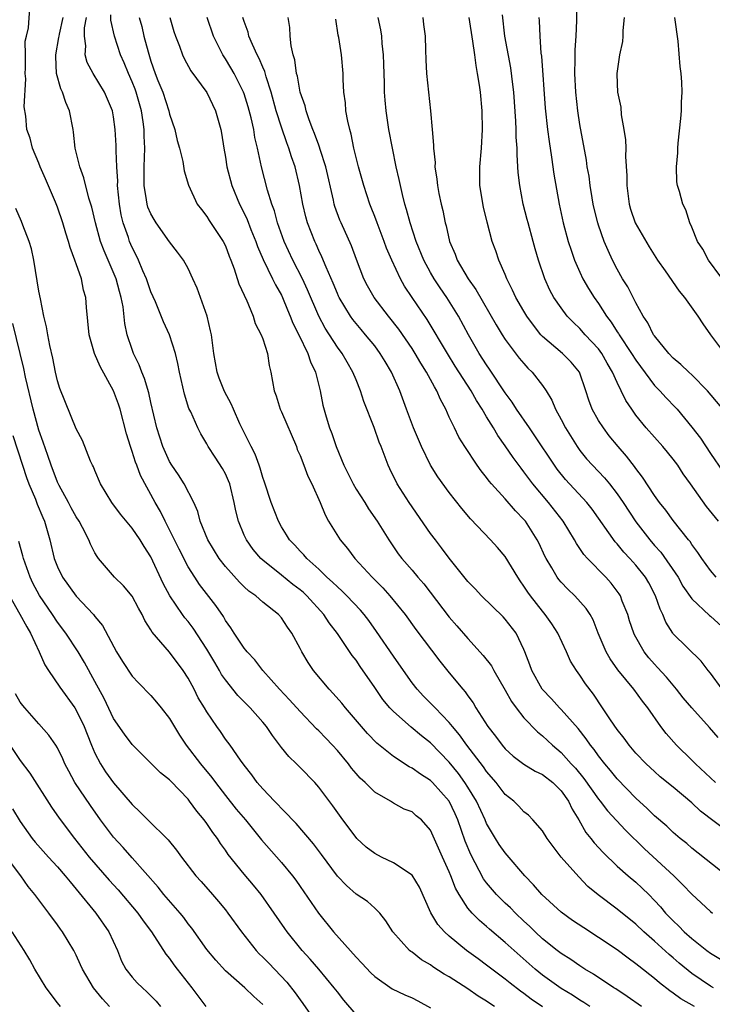
# Model space of a CAD drawing. Units: inches. Extents: x 2547000 to 2550000, y 1551000 to 1554000.
# Drawn here: x 2547225 to 2547299, y 1552651 to 1552757 of the extents above; entities that cross this region are included whole.
import ezdxf

# ---------------------------------------------------------------- set-up
doc = ezdxf.new("R2010")
doc.units = ezdxf.units.IN
doc.header["$MEASUREMENT"] = 0
doc.layers.add('LD25471551_2ft', color=33, linetype='Continuous')

msp = doc.modelspace()

# ---------------------------------------------------------------- linework, layer by layer
at = {"layer": 'LD25471551_2ft'}
for points, elevation in [([(2547301, 1552714.22), (2547298.69, 1552717), (2547297, 1552718.71), (2547296.67, 1552719), (2547295.82, 1552719.82), (2547295, 1552720.5), (2547294.52, 1552721), (2547293, 1552722.86), (2547292.9, 1552723), (2547292.27, 1552724.27), (2547291.78, 1552725), (2547291, 1552726.41), (2547290.13, 1552728.13), (2547289.58, 1552729), (2547289, 1552730.03), (2547288.5, 1552731), (2547288.02, 1552732.02), (2547287.62, 1552733), (2547287, 1552734.75), (2547286.92, 1552735), (2547286.54, 1552736.54), (2547286.44, 1552737), (2547286.32, 1552737.68), (2547286.11, 1552739), (2547285.98, 1552739.98), (2547285.79, 1552741), (2547285.7, 1552741.7), (2547285, 1552745.52), (2547284.79, 1552747), (2547284.57, 1552749), (2547284.45, 1552751), (2547284.49, 1552752.49), (2547284.48, 1552753.52), (2547284.61, 1552755), (2547284.68, 1552756.68), (2547284.68, 1552759)], 7716), ([(2547286.05, 1552651), (2547285.43, 1552651.43), (2547285, 1552651.67), (2547284.2, 1552652.2), (2547283, 1552652.92), (2547281, 1552654.36), (2547280.2, 1552655), (2547279.56, 1552655.56), (2547277.94, 1552657), (2547277, 1552657.87), (2547275.3, 1552659.3), (2547275, 1552659.57), (2547274.22, 1552660.22), (2547273.44, 1552661), (2547273, 1552661.53), (2547272.04, 1552663), (2547271.66, 1552663.66), (2547271.17, 1552665), (2547271, 1552665.42), (2547270.27, 1552667), (2547269, 1552669.9), (2547268.02, 1552671), (2547267.44, 1552671.44), (2547267, 1552671.85), (2547266.16, 1552672.16), (2547265, 1552672.79), (2547264.69, 1552673), (2547263, 1552673.96), (2547261.97, 1552675), (2547261.46, 1552675.46), (2547261, 1552675.98), (2547260.53, 1552676.53), (2547260.19, 1552677), (2547259, 1552678.42), (2547258.47, 1552679), (2547257.75, 1552679.75), (2547257, 1552680.53), (2547256.75, 1552680.75), (2547255, 1552682.61), (2547253.88, 1552683.88), (2547252.8, 1552685), (2547251.02, 1552687), (2547250.15, 1552688.15), (2547249.34, 1552689), (2547249.2, 1552689.2), (2547249, 1552689.41), (2547247.93, 1552691), (2547247.57, 1552691.57), (2547247, 1552692.38), (2547246.78, 1552692.78), (2547245.98, 1552693.98), (2547244.23, 1552696.23), (2547243.72, 1552697), (2547243, 1552698.12), (2547242.02, 1552700.02), (2547241, 1552702.1), (2547240.53, 1552703), (2547240.05, 1552704.05), (2547239.48, 1552705), (2547237.9, 1552707.9), (2547237.5, 1552709), (2547237.35, 1552709.35), (2547237, 1552710.49), (2547236.82, 1552711), (2547236.38, 1552712.38), (2547235.71, 1552715), (2547235.54, 1552715.54), (2547235.01, 1552717), (2547233.58, 1552719.58), (2547232.95, 1552721), (2547232.37, 1552723), (2547232.1, 1552725.9), (2547232.03, 1552727), (2547231.79, 1552727.79), (2547231.55, 1552729), (2547231, 1552730.6), (2547230.89, 1552730.89), (2547230.86, 1552731), (2547230.34, 1552732.34), (2547230.18, 1552733), (2547229.88, 1552733.88), (2547229.58, 1552735), (2547229, 1552736.67), (2547228.78, 1552737.22), (2547227.7, 1552739.7), (2547227.14, 1552741), (2547227, 1552741.4), (2547226.32, 1552743), (2547226.06, 1552744.06), (2547225.72, 1552745), (2547225.59, 1552746.41), (2547225.43, 1552747.43), (2547225.58, 1552750.42), (2547225.53, 1552751), (2547225.55, 1552751.55), (2547225.55, 1552753), (2547225.53, 1552754.47), (2547225.66, 1552755), (2547225.9, 1552755.9), (2547226.01, 1552757.99)], 7746), ([(2547299.33, 1552653), (2547299, 1552653.18), (2547297, 1552654.54), (2547295.64, 1552655.64), (2547295, 1552656.2), (2547294.56, 1552656.56), (2547293, 1552657.99), (2547291.85, 1552659), (2547291, 1552659.81), (2547289, 1552661.43), (2547286.95, 1552662.95), (2547285.86, 1552663.86), (2547284.88, 1552664.88), (2547283.01, 1552667.01), (2547282.13, 1552668.13), (2547281.49, 1552669), (2547281, 1552669.81), (2547279.95, 1552671), (2547279.49, 1552671.49), (2547279, 1552671.86), (2547278.47, 1552672.47), (2547277.9, 1552673), (2547277, 1552673.71), (2547276.03, 1552675), (2547275, 1552676.18), (2547274.67, 1552676.67), (2547272.88, 1552679), (2547272.1, 1552680.1), (2547271.34, 1552681), (2547271, 1552681.44), (2547269.47, 1552683), (2547269.25, 1552683.25), (2547268.25, 1552684.25), (2547267.55, 1552685), (2547267, 1552685.7), (2547266.08, 1552687), (2547265, 1552688.54), (2547263.2, 1552691.2), (2547262.36, 1552692.36), (2547261.87, 1552693), (2547261.47, 1552693.47), (2547260.01, 1552695), (2547259.51, 1552695.51), (2547259, 1552695.96), (2547258.49, 1552696.49), (2547257.88, 1552697), (2547257, 1552697.86), (2547255.72, 1552699), (2547255.39, 1552699.39), (2547255, 1552699.79), (2547254.43, 1552700.43), (2547253.87, 1552701), (2547253.55, 1552701.55), (2547253, 1552702.4), (2547252.67, 1552703), (2547251.9, 1552705), (2547251.18, 1552707.18), (2547251, 1552707.69), (2547250.71, 1552708.71), (2547250.6, 1552709), (2547250.19, 1552710.19), (2547249.76, 1552711), (2547249.52, 1552711.52), (2547249, 1552712.51), (2547248.55, 1552713.45), (2547247.85, 1552715), (2547247.6, 1552715.6), (2547246.9, 1552716.9), (2547246.34, 1552718.34), (2547246.11, 1552719), (2547245.74, 1552721), (2547245.49, 1552723), (2547245.41, 1552723.41), (2547245.04, 1552725), (2547243.97, 1552727.97), (2547243.51, 1552729), (2547243, 1552730.08), (2547242.51, 1552731), (2547241.86, 1552731.86), (2547241, 1552732.96), (2547239.56, 1552735), (2547239.34, 1552735.34), (2547239, 1552735.94), (2547238.68, 1552736.68), (2547238.59, 1552737), (2547238.54, 1552737.46), (2547238.27, 1552739), (2547238.27, 1552741), (2547238.34, 1552743), (2547238.29, 1552744.29), (2547238.28, 1552745), (2547238.17, 1552745.83), (2547237.99, 1552747), (2547237.42, 1552749), (2547237.31, 1552749.31), (2547237, 1552750.1), (2547236.59, 1552751), (2547236.13, 1552752.13), (2547235.76, 1552753), (2547235.12, 1552755), (2547234.71, 1552756.71), (2547234.71, 1552757.29)], 7740), ([(2547299.85, 1552703), (2547298.58, 1552704.58), (2547296.86, 1552707), (2547296.09, 1552708.09), (2547295.49, 1552709), (2547295, 1552709.67), (2547294.41, 1552710.41), (2547293.9, 1552711), (2547292.12, 1552713), (2547291, 1552714.38), (2547290.56, 1552715), (2547289.93, 1552715.93), (2547289.43, 1552717), (2547289, 1552717.86), (2547288.51, 1552719), (2547287.94, 1552719.94), (2547287.35, 1552721), (2547287, 1552721.47), (2547285.57, 1552723), (2547285, 1552723.65), (2547284.3, 1552724.31), (2547283.64, 1552725), (2547283, 1552725.87), (2547282.22, 1552727), (2547281.79, 1552727.79), (2547281.23, 1552729), (2547280.56, 1552731), (2547280.2, 1552732.2), (2547280, 1552733), (2547279.45, 1552735), (2547279.36, 1552735.36), (2547278.93, 1552737), (2547278.55, 1552739), (2547278.39, 1552740.39), (2547278.26, 1552742.26), (2547278.27, 1552743), (2547278.17, 1552744.17), (2547278.17, 1552745), (2547278.13, 1552745.87), (2547277.9, 1552749), (2547277.82, 1552749.82), (2547277.59, 1552751.59), (2547276.96, 1552755), (2547276.72, 1552757.28)], 7720), ([(2547291.59, 1552651), (2547290.08, 1552652.07), (2547288.87, 1552652.87), (2547288.65, 1552653), (2547286.47, 1552654.47), (2547285.54, 1552655), (2547285, 1552655.34), (2547284.03, 1552656.03), (2547283, 1552656.66), (2547282.56, 1552657), (2547281, 1552658.24), (2547280.19, 1552659), (2547279.6, 1552659.6), (2547279, 1552660.14), (2547278.1, 1552661), (2547277.56, 1552661.56), (2547277, 1552662.08), (2547276.07, 1552663), (2547275, 1552664.26), (2547274.68, 1552664.68), (2547273.29, 1552667.29), (2547272.71, 1552668.71), (2547271.91, 1552671), (2547271.63, 1552671.63), (2547270.98, 1552673), (2547269.21, 1552675), (2547269, 1552675.21), (2547267.9, 1552675.9), (2547267, 1552676.55), (2547266.69, 1552676.69), (2547265, 1552677.79), (2547263.22, 1552679.22), (2547262.24, 1552680.24), (2547259.88, 1552683), (2547259.49, 1552683.49), (2547258.55, 1552684.55), (2547258.13, 1552685), (2547256.43, 1552687), (2547255.86, 1552687.86), (2547255.18, 1552689), (2547255, 1552689.37), (2547254.13, 1552691), (2547253.65, 1552691.65), (2547253, 1552692.64), (2547252.68, 1552693), (2547251, 1552694.32), (2547250.27, 1552695), (2547249.51, 1552695.51), (2547249, 1552695.98), (2547248.49, 1552696.49), (2547247, 1552698.16), (2547246.34, 1552699), (2547245.1, 1552701), (2547244.3, 1552703), (2547244.04, 1552704.04), (2547243.62, 1552705), (2547242.59, 1552707), (2547241.97, 1552707.97), (2547241.25, 1552709), (2547241, 1552709.42), (2547240.27, 1552711), (2547239.64, 1552713), (2547239, 1552715.74), (2547238.78, 1552716.78), (2547238.32, 1552718.32), (2547238.02, 1552719), (2547237.76, 1552719.76), (2547237.15, 1552721), (2547237, 1552721.42), (2547236.47, 1552723), (2547236.21, 1552724.21), (2547236.02, 1552725.98), (2547235.83, 1552727), (2547235.64, 1552727.64), (2547235.29, 1552729), (2547233.98, 1552731.98), (2547233.61, 1552733), (2547233.05, 1552735), (2547232.68, 1552736.68), (2547232.36, 1552737.64), (2547231.83, 1552739.83), (2547231.37, 1552741), (2547230.88, 1552743), (2547230.7, 1552744.7), (2547230.66, 1552745), (2547230.29, 1552747), (2547229.89, 1552747.89), (2547229.53, 1552749), (2547229.35, 1552749.35), (2547228.9, 1552751), (2547228.8, 1552752.8), (2547228.81, 1552753), (2547229.15, 1552754.85), (2547229.16, 1552755), (2547229.2, 1552755.2), (2547229.61, 1552757)], 7744), ([(2547297.3, 1552651), (2547295.83, 1552651.83), (2547295, 1552652.44), (2547294.66, 1552652.66), (2547293.52, 1552653.52), (2547293, 1552653.99), (2547291.31, 1552655.31), (2547291, 1552655.57), (2547290.16, 1552656.16), (2547289, 1552657.05), (2547287, 1552658.4), (2547285.41, 1552659.41), (2547284.22, 1552660.22), (2547283, 1552661.09), (2547280.91, 1552663), (2547280.04, 1552664.04), (2547279.11, 1552665), (2547277.22, 1552667.22), (2547277, 1552667.46), (2547276.36, 1552668.36), (2547275.96, 1552669), (2547275, 1552670.59), (2547274.83, 1552671), (2547273.9, 1552673), (2547273, 1552674.49), (2547272.68, 1552675), (2547271.98, 1552675.98), (2547271, 1552677.19), (2547269, 1552679.24), (2547268.01, 1552680.01), (2547266.92, 1552680.92), (2547265, 1552682.61), (2547264.63, 1552683), (2547263.89, 1552683.89), (2547263, 1552685.19), (2547261.43, 1552687.43), (2547261, 1552688.1), (2547260.6, 1552688.6), (2547259.03, 1552690.97), (2547258.12, 1552692.12), (2547257.56, 1552693), (2547255.73, 1552695), (2547255.36, 1552695.36), (2547255, 1552695.65), (2547254.23, 1552696.23), (2547253, 1552697.24), (2547251, 1552698.82), (2547250.8, 1552699), (2547249.97, 1552699.97), (2547249.24, 1552701), (2547249, 1552701.53), (2547248.39, 1552703), (2547248.11, 1552704.11), (2547247.94, 1552705), (2547247.46, 1552707), (2547247.33, 1552707.33), (2547247, 1552708.07), (2547246.67, 1552708.67), (2547245.88, 1552709.88), (2547245.16, 1552711), (2547245, 1552711.31), (2547244.36, 1552712.36), (2547244.03, 1552713), (2547243.28, 1552714.72), (2547243.09, 1552715.09), (2547242.61, 1552716.61), (2547242.06, 1552719), (2547241.91, 1552719.91), (2547241.63, 1552721), (2547241, 1552723), (2547240.37, 1552724.37), (2547239.49, 1552726.51), (2547239, 1552727.61), (2547238.54, 1552729), (2547238.14, 1552729.86), (2547237.67, 1552731), (2547237.45, 1552731.45), (2547237, 1552732.33), (2547236.71, 1552733), (2547236.59, 1552733.41), (2547236.04, 1552735), (2547235.83, 1552735.83), (2547235.63, 1552737), (2547235.44, 1552739), (2547235.45, 1552739.45), (2547235.35, 1552741), (2547235.28, 1552742.72), (2547235.28, 1552743.28), (2547235.19, 1552745), (2547235, 1552746.34), (2547234.88, 1552747), (2547234.02, 1552749), (2547232.8, 1552751), (2547232.19, 1552752.19), (2547231.96, 1552753), (2547232.04, 1552753.96), (2547231.89, 1552755), (2547231.89, 1552755.89), (2547232.09, 1552757)], 7742), ([(2547237.74, 1552757), (2547238.02, 1552756.02), (2547238.25, 1552755), (2547238.7, 1552753.3), (2547239, 1552752.33), (2547239.47, 1552751), (2547239.76, 1552750.24), (2547240.27, 1552749), (2547240.92, 1552747), (2547241, 1552746.64), (2547241.58, 1552745), (2547241.83, 1552743.83), (2547242.09, 1552743), (2547242.44, 1552741.56), (2547242.57, 1552740.57), (2547243.04, 1552739.04), (2547243.98, 1552737), (2547244.42, 1552736.42), (2547245, 1552735.68), (2547245.25, 1552735.25), (2547246.76, 1552733), (2547247, 1552732.52), (2547247.41, 1552731.41), (2547247.59, 1552731), (2547247.95, 1552730.05), (2547248.44, 1552728.44), (2547249, 1552727.24), (2547249.07, 1552727.07), (2547249.21, 1552726.79), (2547249.96, 1552725), (2547250.2, 1552724.21), (2547250.84, 1552723), (2547251, 1552722.54), (2547251.49, 1552721), (2547251.68, 1552719.68), (2547251.86, 1552719), (2547252.21, 1552717), (2547252.43, 1552716.43), (2547252.87, 1552715), (2547253, 1552714.73), (2547254.6, 1552711), (2547254.7, 1552710.7), (2547255, 1552710.05), (2547255.41, 1552709), (2547255.84, 1552707.84), (2547256.27, 1552707), (2547257.15, 1552705), (2547257.68, 1552703.68), (2547258.06, 1552703), (2547259.31, 1552701), (2547260.07, 1552700.07), (2547260.88, 1552699), (2547262.72, 1552697), (2547263.86, 1552695.86), (2547264.64, 1552695), (2547266.27, 1552693), (2547267.41, 1552691.41), (2547270, 1552688), (2547271, 1552686.75), (2547272.44, 1552685), (2547272.71, 1552684.71), (2547273, 1552684.28), (2547273.54, 1552683.54), (2547273.85, 1552683), (2547275.13, 1552681), (2547275.96, 1552679.96), (2547276.67, 1552679), (2547277, 1552678.61), (2547277.84, 1552677.84), (2547278.98, 1552676.98), (2547280.22, 1552676.22), (2547281, 1552675.86), (2547282.09, 1552675), (2547283, 1552674.12), (2547283.79, 1552673), (2547284.16, 1552672.16), (2547284.87, 1552671), (2547285.63, 1552669.63), (2547286.16, 1552669), (2547286.52, 1552668.52), (2547287.49, 1552667.49), (2547289, 1552666.04), (2547290.17, 1552665), (2547291, 1552664.31), (2547291.68, 1552663.68), (2547292.38, 1552663), (2547293, 1552662.37), (2547293.66, 1552661.66), (2547294.19, 1552661), (2547295, 1552660.17), (2547295.6, 1552659.6), (2547296.19, 1552659), (2547297, 1552658.29), (2547298.61, 1552657), (2547299, 1552656.71), (2547300.07, 1552656.07)], 7738), ([(2547241.05, 1552757), (2547241.48, 1552755.48), (2547241.64, 1552755), (2547242.07, 1552753.93), (2547242.4, 1552753), (2547242.59, 1552752.59), (2547243.3, 1552751.29), (2547245, 1552748.95), (2547245.93, 1552747), (2547246.5, 1552745), (2547246.59, 1552744.59), (2547246.83, 1552743), (2547247, 1552742.03), (2547247.16, 1552741), (2547247.69, 1552739), (2547248.51, 1552737), (2547249, 1552736.03), (2547249.33, 1552735.33), (2547249.73, 1552734.27), (2547250.24, 1552733), (2547250.44, 1552732.44), (2547251.05, 1552731.05), (2547252.06, 1552729), (2547252.35, 1552728.35), (2547253, 1552727.22), (2547253.1, 1552727), (2547253.65, 1552725.65), (2547253.95, 1552725), (2547254.24, 1552724.24), (2547254.87, 1552723), (2547255.83, 1552721), (2547256.1, 1552720.1), (2547256.64, 1552719), (2547257.14, 1552717), (2547257.45, 1552715.45), (2547257.8, 1552714.2), (2547258.17, 1552713), (2547258.41, 1552712.41), (2547258.87, 1552711), (2547259.7, 1552709), (2547260.69, 1552707), (2547261, 1552706.46), (2547261.93, 1552705), (2547262.33, 1552704.33), (2547263.26, 1552703), (2547264.51, 1552701), (2547265.52, 1552699.52), (2547265.92, 1552699), (2547267, 1552697.76), (2547267.64, 1552697), (2547268.28, 1552696.28), (2547271, 1552692.73), (2547271.81, 1552691.81), (2547273, 1552690.42), (2547274.63, 1552688.63), (2547275.51, 1552687.51), (2547275.77, 1552687), (2547277, 1552684.9), (2547277.67, 1552683.67), (2547278.16, 1552683), (2547279, 1552681.92), (2547280.44, 1552680.44), (2547281, 1552680), (2547282.06, 1552679), (2547283, 1552678.23), (2547284.08, 1552677), (2547284.53, 1552676.53), (2547285.42, 1552675.42), (2547287, 1552673.2), (2547287.16, 1552673), (2547287.95, 1552671.95), (2547289.88, 1552669.88), (2547291.91, 1552667.91), (2547295.08, 1552665), (2547296.05, 1552664.05), (2547297, 1552663.03), (2547299, 1552661.16), (2547299.2, 1552661)], 7736), ([(2547300.76, 1552665), (2547297, 1552667.96), (2547296.45, 1552668.45), (2547295.74, 1552669), (2547295, 1552669.63), (2547294.31, 1552670.31), (2547293, 1552671.44), (2547292.22, 1552672.22), (2547291, 1552673.31), (2547289, 1552675.41), (2547288.29, 1552676.29), (2547287.68, 1552677), (2547287, 1552677.87), (2547286.53, 1552678.53), (2547286.15, 1552679), (2547285.69, 1552679.69), (2547284.8, 1552680.8), (2547283, 1552682.84), (2547282.83, 1552683), (2547281.96, 1552683.96), (2547280.95, 1552685), (2547279.84, 1552687), (2547279.63, 1552687.63), (2547279.11, 1552689), (2547279, 1552689.27), (2547278.16, 1552691), (2547277, 1552692.5), (2547276.76, 1552692.76), (2547274.45, 1552695), (2547273.76, 1552695.76), (2547273, 1552696.56), (2547271, 1552699.06), (2547270.17, 1552700.17), (2547269.51, 1552701), (2547269, 1552701.69), (2547266.69, 1552705), (2547265.41, 1552707), (2547264.63, 1552708.63), (2547264.45, 1552709), (2547264.13, 1552709.87), (2547263.7, 1552711), (2547263.48, 1552711.48), (2547262.95, 1552713.05), (2547261.85, 1552715.85), (2547261.49, 1552717), (2547261, 1552718.17), (2547260.67, 1552719), (2547260.05, 1552720.05), (2547259.51, 1552721), (2547259, 1552721.67), (2547257.7, 1552723.7), (2547257, 1552725), (2547255.8, 1552727.8), (2547255.25, 1552729), (2547254.24, 1552731), (2547253.31, 1552733), (2547252.59, 1552735), (2547252.26, 1552736.26), (2547251.98, 1552737), (2547251.5, 1552738.5), (2547250.85, 1552741), (2547250.44, 1552743), (2547250.15, 1552744.15), (2547250.03, 1552745), (2547249.75, 1552746.25), (2547249.43, 1552747.43), (2547249, 1552748.8), (2547248.93, 1552749), (2547247.92, 1552751), (2547247.59, 1552751.59), (2547247, 1552752.57), (2547246.72, 1552753), (2547245.72, 1552755), (2547245.03, 1552757)], 7734), ([(2547301, 1552669.6), (2547297.94, 1552671.94), (2547297, 1552672.82), (2547295, 1552674.5), (2547293.62, 1552675.62), (2547293, 1552676.17), (2547292.11, 1552677), (2547291, 1552678.15), (2547290.27, 1552679), (2547289.74, 1552679.74), (2547289, 1552680.68), (2547288.29, 1552681.71), (2547287.44, 1552683), (2547286.46, 1552684.46), (2547285.59, 1552685.59), (2547285, 1552686.5), (2547284.64, 1552687), (2547284.01, 1552688.01), (2547283.58, 1552689), (2547282.64, 1552691), (2547282, 1552692), (2547281.29, 1552693), (2547281, 1552693.35), (2547279.7, 1552695), (2547279.41, 1552695.41), (2547279, 1552696.06), (2547278.6, 1552696.6), (2547278.33, 1552697), (2547277, 1552699.22), (2547276.18, 1552700.18), (2547275.43, 1552701), (2547273.27, 1552703.27), (2547272.36, 1552704.36), (2547271, 1552706.09), (2547269.77, 1552707.77), (2547269, 1552709.03), (2547268.03, 1552711), (2547267.16, 1552713), (2547266.41, 1552715), (2547265.7, 1552717), (2547264.8, 1552719), (2547264.11, 1552720.11), (2547263.59, 1552721), (2547263, 1552721.8), (2547262.03, 1552723), (2547261.55, 1552723.55), (2547261, 1552724.19), (2547260.64, 1552724.64), (2547260.39, 1552725), (2547259.19, 1552727), (2547259.13, 1552727.13), (2547259, 1552727.4), (2547258.54, 1552728.54), (2547257.78, 1552730.22), (2547257.34, 1552731.34), (2547257, 1552732.03), (2547256.71, 1552732.71), (2547256.57, 1552733), (2547255.81, 1552735), (2547255.63, 1552735.63), (2547255.29, 1552737), (2547254.94, 1552739), (2547254.47, 1552741), (2547254.08, 1552742.08), (2547253.81, 1552743), (2547253.58, 1552743.58), (2547253, 1552745.25), (2547252.45, 1552747), (2547251.9, 1552749), (2547251.36, 1552750.64), (2547251.22, 1552751.22), (2547251, 1552751.69), (2547250.63, 1552752.62), (2547250.41, 1552753), (2547249.89, 1552754.11), (2547249.52, 1552755), (2547249.42, 1552755.42), (2547249, 1552756.57), (2547248.86, 1552757)], 7732), ([(2547299.53, 1552675), (2547297.39, 1552677), (2547297, 1552677.41), (2547295.36, 1552679), (2547294.26, 1552680.26), (2547293.68, 1552681), (2547292.29, 1552683), (2547291.72, 1552683.72), (2547290.77, 1552685), (2547289.07, 1552687.07), (2547288.24, 1552688.24), (2547287.8, 1552689), (2547286.96, 1552691), (2547286.42, 1552692.42), (2547286.1, 1552693), (2547285.67, 1552693.67), (2547284.47, 1552695), (2547283.71, 1552695.71), (2547283, 1552696.46), (2547282.76, 1552696.76), (2547282.58, 1552697), (2547281.99, 1552698.01), (2547281.39, 1552699), (2547281.25, 1552699.25), (2547280.62, 1552700.62), (2547280.43, 1552701), (2547279.16, 1552703), (2547279, 1552703.2), (2547278.11, 1552704.11), (2547277, 1552705.4), (2547275.54, 1552707), (2547275.29, 1552707.29), (2547275, 1552707.69), (2547274.41, 1552708.41), (2547273.98, 1552709), (2547272.66, 1552711), (2547272.02, 1552712.02), (2547271.54, 1552713), (2547271, 1552714.16), (2547270.63, 1552715), (2547270.04, 1552716.04), (2547269.66, 1552717), (2547269.4, 1552717.4), (2547268.55, 1552719), (2547267.94, 1552719.94), (2547267.33, 1552721), (2547267, 1552721.51), (2547265.6, 1552723.6), (2547264.47, 1552725), (2547262.93, 1552727), (2547262.23, 1552728.23), (2547261.84, 1552729), (2547261.05, 1552731.05), (2547260.51, 1552732.52), (2547259.39, 1552735), (2547259.27, 1552735.27), (2547258.73, 1552736.73), (2547258.65, 1552737), (2547258.57, 1552737.43), (2547257.76, 1552741), (2547257.16, 1552742.84), (2547257.09, 1552743.09), (2547257, 1552743.3), (2547256.55, 1552744.55), (2547256.36, 1552745), (2547255.96, 1552746.04), (2547255.64, 1552747), (2547255.53, 1552747.53), (2547255.02, 1552749), (2547254.71, 1552750.71), (2547254.63, 1552751), (2547254.44, 1552752.45), (2547254.27, 1552753), (2547254.05, 1552753.95), (2547253.95, 1552755), (2547253.91, 1552755.91), (2547253.73, 1552757)], 7730), ([(2547299.81, 1552679.81), (2547298.89, 1552680.89), (2547297, 1552683), (2547296.09, 1552684.09), (2547295.36, 1552685), (2547294.28, 1552686.28), (2547293.33, 1552687.33), (2547293, 1552687.67), (2547292.38, 1552688.38), (2547291.89, 1552689), (2547290.84, 1552690.84), (2547290.77, 1552691), (2547290.33, 1552692.33), (2547290.13, 1552693), (2547289.55, 1552694.45), (2547289.35, 1552695), (2547289.22, 1552695.22), (2547288.36, 1552696.36), (2547287.77, 1552697), (2547285.82, 1552699), (2547285.43, 1552699.43), (2547285, 1552700.09), (2547284.62, 1552700.62), (2547284.42, 1552701), (2547283.21, 1552703), (2547281.63, 1552705), (2547279.95, 1552707), (2547279, 1552708.3), (2547278.69, 1552708.69), (2547277.84, 1552709.84), (2547277, 1552711.1), (2547276.2, 1552712.2), (2547275.73, 1552713), (2547275, 1552714.18), (2547274.51, 1552715), (2547273.93, 1552715.93), (2547273.34, 1552717), (2547271.64, 1552719.64), (2547270.79, 1552721), (2547268.64, 1552724.64), (2547267, 1552727), (2547266.2, 1552728.2), (2547265.75, 1552729), (2547264.84, 1552731), (2547264.28, 1552732.28), (2547264.03, 1552733), (2547263.25, 1552735), (2547263, 1552735.68), (2547262.63, 1552736.63), (2547262.48, 1552737), (2547261.84, 1552739), (2547261.28, 1552741), (2547260.78, 1552743), (2547260.49, 1552744.49), (2547260.32, 1552745), (2547260.11, 1552745.89), (2547259.92, 1552747), (2547259.86, 1552747.86), (2547259.7, 1552749), (2547259.63, 1552750.37), (2547259.62, 1552751), (2547259.43, 1552753), (2547259.14, 1552754.86), (2547259.09, 1552755.09), (2547258.83, 1552756.83)], 7728), ([(2547300.24, 1552685), (2547299, 1552686.71), (2547298.76, 1552687), (2547298.02, 1552688.02), (2547295, 1552690.94), (2547294.95, 1552691), (2547294.2, 1552692.2), (2547293.88, 1552693), (2547293.59, 1552693.59), (2547293.12, 1552695), (2547292.39, 1552696.39), (2547292.03, 1552697), (2547291, 1552698.29), (2547290.37, 1552699), (2547289.7, 1552699.7), (2547289, 1552700.57), (2547288.79, 1552700.79), (2547286.3, 1552704.3), (2547285.76, 1552705), (2547283.47, 1552707.47), (2547282.57, 1552708.57), (2547282.27, 1552709), (2547280.17, 1552712.17), (2547279.58, 1552713), (2547278.21, 1552715), (2547277.75, 1552715.75), (2547277, 1552716.77), (2547275.32, 1552719.32), (2547275, 1552719.77), (2547274.21, 1552721), (2547273.04, 1552723), (2547271.98, 1552725), (2547270.74, 1552727), (2547270.03, 1552728.03), (2547269.39, 1552729), (2547269, 1552729.67), (2547268.27, 1552731), (2547267.45, 1552733), (2547266.79, 1552735), (2547266.42, 1552736.42), (2547266.24, 1552737), (2547265.98, 1552738.02), (2547265.76, 1552739), (2547265.63, 1552739.63), (2547265.32, 1552741), (2547264.53, 1552745), (2547264.22, 1552747), (2547264.12, 1552748.12), (2547264.06, 1552749), (2547264.05, 1552749.95), (2547263.99, 1552751.99), (2547263.94, 1552753), (2547263.79, 1552754.21), (2547263.75, 1552755), (2547263.66, 1552755.66), (2547263.37, 1552757)], 7726), ([(2547268.17, 1552757), (2547268.25, 1552756.25), (2547268.41, 1552755), (2547268.46, 1552753.54), (2547268.47, 1552752.47), (2547268.54, 1552751), (2547268.98, 1552747), (2547269.17, 1552745), (2547269.31, 1552743.31), (2547269.31, 1552743), (2547269.47, 1552741.47), (2547269.46, 1552741), (2547269.68, 1552739.68), (2547269.73, 1552739), (2547269.88, 1552738.12), (2547270.12, 1552737), (2547270.3, 1552736.3), (2547270.54, 1552735), (2547270.65, 1552734.65), (2547271.01, 1552733), (2547271.63, 1552731.63), (2547271.85, 1552731), (2547273.02, 1552729), (2547273.86, 1552727.86), (2547276.04, 1552724.04), (2547276.67, 1552723), (2547277, 1552722.5), (2547278.5, 1552720.5), (2547279, 1552719.9), (2547279.42, 1552719.42), (2547279.87, 1552719), (2547281, 1552717.55), (2547281.38, 1552717), (2547281.99, 1552715.99), (2547282.39, 1552715), (2547283, 1552713.9), (2547283.46, 1552713), (2547284.7, 1552711), (2547285, 1552710.59), (2547285.71, 1552709.71), (2547286.34, 1552709), (2547287.65, 1552707.65), (2547288.18, 1552707), (2547289, 1552705.95), (2547289.65, 1552705), (2547291, 1552702.93), (2547292.49, 1552701), (2547293, 1552700.41), (2547293.68, 1552699.68), (2547295.53, 1552697), (2547296.05, 1552696.05), (2547297, 1552694.68), (2547298.91, 1552692.91), (2547299, 1552692.84), (2547301, 1552691)], 7724), ([(2547299.6, 1552697), (2547299, 1552697.72), (2547298.06, 1552699), (2547297.64, 1552699.64), (2547297, 1552700.52), (2547296.82, 1552700.82), (2547296.66, 1552701), (2547295, 1552703.08), (2547294.2, 1552704.2), (2547293.55, 1552705), (2547293, 1552705.77), (2547291.73, 1552707.73), (2547291, 1552708.66), (2547290.86, 1552708.86), (2547289.98, 1552709.98), (2547289.09, 1552711), (2547288.15, 1552712.15), (2547287.52, 1552713), (2547287, 1552713.82), (2547286.33, 1552715), (2547285.97, 1552715.97), (2547285.65, 1552717), (2547284.97, 1552719), (2547284.07, 1552720.07), (2547283.13, 1552721), (2547281, 1552722.81), (2547280.82, 1552723), (2547280.01, 1552724.01), (2547279.31, 1552725), (2547279, 1552725.52), (2547278.15, 1552727), (2547277.79, 1552727.79), (2547277.16, 1552729), (2547277, 1552729.44), (2547276.31, 1552731), (2547276, 1552732), (2547275.61, 1552733), (2547275.06, 1552735.06), (2547274.67, 1552736.67), (2547274.29, 1552739), (2547274.27, 1552741), (2547274.44, 1552743), (2547274.56, 1552745), (2547274.51, 1552747), (2547274.33, 1552749), (2547274.24, 1552749.76), (2547274.04, 1552751), (2547273.87, 1552751.87), (2547273.73, 1552753), (2547273.53, 1552754.47), (2547273.12, 1552757)], 7722), ([(2547280.6, 1552757), (2547280.64, 1552756.64), (2547280.7, 1552755), (2547280.83, 1552753.17), (2547280.87, 1552752.87), (2547281.29, 1552747.29), (2547281.53, 1552745), (2547281.7, 1552743.7), (2547281.96, 1552742.04), (2547282.21, 1552740.21), (2547282.78, 1552737), (2547283.2, 1552735), (2547283.74, 1552733), (2547284.05, 1552732.05), (2547284.43, 1552731), (2547285, 1552729.71), (2547285.33, 1552729), (2547285.94, 1552727.94), (2547286.53, 1552727), (2547287, 1552726.35), (2547287.86, 1552725), (2547288.36, 1552724.36), (2547289, 1552723.32), (2547289.13, 1552723.13), (2547289.2, 1552723), (2547290.53, 1552721), (2547291, 1552720.26), (2547293, 1552717.57), (2547293.56, 1552717), (2547294.24, 1552716.24), (2547295.22, 1552715.22), (2547295.42, 1552715), (2547297, 1552713.09), (2547297.92, 1552711.92), (2547299, 1552710.28), (2547300.33, 1552708.33)], 7718), ([(2547289.75, 1552757), (2547289.61, 1552755.61), (2547289.61, 1552755), (2547289.56, 1552754.44), (2547289.23, 1552753), (2547288.95, 1552751), (2547289, 1552749.87), (2547289.05, 1552749), (2547289.39, 1552747.39), (2547289.44, 1552746.56), (2547289.72, 1552745), (2547289.88, 1552743.88), (2547289.91, 1552743), (2547289.89, 1552742.11), (2547290.03, 1552740.03), (2547290.03, 1552739), (2547290.28, 1552737), (2547290.44, 1552736.44), (2547290.94, 1552735), (2547292.41, 1552732.41), (2547293.33, 1552731), (2547294.14, 1552729.86), (2547295.66, 1552727.66), (2547296.23, 1552727), (2547297.64, 1552725), (2547298.18, 1552724.18), (2547299.02, 1552723), (2547300.49, 1552721)], 7714), ([(2547301.43, 1552727.43), (2547298.79, 1552731), (2547298.18, 1552732.18), (2547297.61, 1552733), (2547297, 1552734.52), (2547296.78, 1552735), (2547296.37, 1552736.37), (2547296.02, 1552737), (2547295.67, 1552738.33), (2547295.48, 1552739), (2547295.4, 1552739.4), (2547295.37, 1552741), (2547295.51, 1552742.49), (2547295.49, 1552743), (2547295.53, 1552743.53), (2547295.82, 1552746.18), (2547295.89, 1552747), (2547295.91, 1552747.91), (2547295.97, 1552749), (2547295.94, 1552750.06), (2547295.86, 1552751), (2547295.75, 1552751.75), (2547295.54, 1552754.46), (2547295.19, 1552757)], 7712), ([(2547281, 1552650.96), (2547279.78, 1552651.78), (2547279, 1552652.38), (2547278.63, 1552652.63), (2547277.51, 1552653.51), (2547277, 1552653.94), (2547275.56, 1552655), (2547275, 1552655.44), (2547274.09, 1552656.09), (2547272.85, 1552657), (2547271, 1552658.53), (2547270.48, 1552659), (2547269.78, 1552659.78), (2547269.02, 1552661.02), (2547267.8, 1552663.8), (2547267, 1552665.06), (2547265, 1552666.39), (2547263.72, 1552667), (2547263, 1552667.39), (2547262.07, 1552668.07), (2547261.1, 1552669), (2547261, 1552669.11), (2547259.6, 1552671), (2547258.51, 1552672.51), (2547257, 1552674.52), (2547256.57, 1552675), (2547255, 1552676.62), (2547254.63, 1552677), (2547253.78, 1552677.78), (2547253, 1552678.76), (2547252.03, 1552680.03), (2547251.4, 1552681), (2547251, 1552681.48), (2547249.65, 1552683), (2547248.34, 1552684.34), (2547247, 1552686.02), (2547246.59, 1552686.59), (2547246.37, 1552687), (2547245.85, 1552687.85), (2547245, 1552689.31), (2547243.55, 1552691.55), (2547243, 1552692.26), (2547242.66, 1552692.66), (2547242.41, 1552693), (2547241.02, 1552695.02), (2547240.33, 1552696.33), (2547239, 1552699.2), (2547238.28, 1552700.28), (2547237.85, 1552701), (2547237, 1552702.25), (2547235.76, 1552703.76), (2547234.83, 1552705), (2547233.62, 1552707), (2547233, 1552708.43), (2547232.84, 1552708.84), (2547232.75, 1552709), (2547232.54, 1552709.46), (2547231.66, 1552711.66), (2547231, 1552712.91), (2547229.25, 1552717.25), (2547229, 1552718.05), (2547228.78, 1552719), (2547228.48, 1552720.48), (2547228.17, 1552721.83), (2547227.96, 1552723), (2547227.83, 1552723.83), (2547227.54, 1552725), (2547227.16, 1552726.84), (2547227, 1552727.68), (2547226.44, 1552731), (2547226.19, 1552732.19), (2547225.94, 1552733), (2547225.27, 1552734.73), (2547225.13, 1552735.13), (2547224.53, 1552736.53)], 7748), ([(2547275.84, 1552651), (2547275.33, 1552651.33), (2547275, 1552651.58), (2547274.1, 1552652.1), (2547273, 1552652.89), (2547271, 1552654.16), (2547270.46, 1552654.46), (2547269.25, 1552655.25), (2547269, 1552655.45), (2547268.01, 1552656.01), (2547267, 1552656.81), (2547266.88, 1552656.88), (2547266.74, 1552657), (2547264.93, 1552659), (2547264.19, 1552660.19), (2547263.54, 1552661), (2547263, 1552661.55), (2547262.24, 1552662.24), (2547261, 1552663.04), (2547259.96, 1552663.97), (2547259, 1552664.97), (2547257.3, 1552667.3), (2547256.44, 1552668.44), (2547254.59, 1552670.59), (2547254.18, 1552671), (2547253.62, 1552671.62), (2547253, 1552672.22), (2547252.63, 1552672.63), (2547252.26, 1552673), (2547251, 1552674.31), (2547250.4, 1552675), (2547249.82, 1552675.82), (2547249, 1552676.86), (2547248.62, 1552677.38), (2547247.5, 1552679), (2547247, 1552679.66), (2547246.46, 1552680.46), (2547246.08, 1552681), (2547245, 1552682.57), (2547244.76, 1552683), (2547244.09, 1552684.09), (2547243.63, 1552685), (2547243, 1552686.18), (2547242.47, 1552687), (2547241, 1552688.97), (2547239.13, 1552691.13), (2547239, 1552691.38), (2547238.36, 1552692.36), (2547238.08, 1552693), (2547237.68, 1552693.68), (2547237, 1552694.99), (2547236.08, 1552696.08), (2547235.11, 1552697), (2547233.4, 1552699), (2547233.23, 1552699.23), (2547233, 1552699.63), (2547232.54, 1552700.54), (2547232.36, 1552701), (2547231.68, 1552702.32), (2547231.3, 1552703), (2547231, 1552703.46), (2547230.45, 1552704.45), (2547230.17, 1552705), (2547229.18, 1552706.82), (2547229, 1552707.2), (2547228.32, 1552709), (2547227.95, 1552710.05), (2547227.47, 1552711.47), (2547227, 1552712.76), (2547226.38, 1552715), (2547225.57, 1552718.43), (2547225.38, 1552719.38), (2547224.2, 1552724.2)], 7750), ([(2547224.21, 1552712.21), (2547225.24, 1552709), (2547225.68, 1552707.68), (2547225.93, 1552707), (2547226.63, 1552705.37), (2547226.83, 1552704.83), (2547227.41, 1552703.41), (2547227.6, 1552703), (2547228.17, 1552701), (2547228.65, 1552699), (2547229, 1552698.13), (2547229.54, 1552697), (2547231, 1552694.96), (2547232.85, 1552693), (2547233, 1552692.8), (2547233.83, 1552691.83), (2547235.33, 1552689), (2547235.97, 1552687.97), (2547237, 1552686.4), (2547237.67, 1552685.67), (2547239, 1552684.32), (2547239.62, 1552683.62), (2547240.12, 1552683), (2547241, 1552681.86), (2547242.07, 1552680.07), (2547242.77, 1552679), (2547244.31, 1552677), (2547245.54, 1552675.54), (2547245.92, 1552675), (2547247, 1552673.6), (2547248.16, 1552672.16), (2547249.14, 1552671), (2547250.85, 1552668.85), (2547253, 1552666.42), (2547254.18, 1552665), (2547254.53, 1552664.53), (2547255, 1552663.86), (2547256.98, 1552660.98), (2547258.59, 1552659), (2547261, 1552656.27), (2547261.63, 1552655.63), (2547262.59, 1552654.59), (2547263, 1552654.21), (2547264.89, 1552652.89), (2547266.24, 1552652.24), (2547267, 1552651.91), (2547267.61, 1552651.61), (2547269, 1552650.86)], 7752), ([(2547261, 1552650.15), (2547259.68, 1552651.68), (2547259, 1552652.55), (2547258.67, 1552653), (2547257.02, 1552655), (2547256.08, 1552656.08), (2547255.24, 1552657), (2547253.61, 1552659), (2547253.35, 1552659.35), (2547252.23, 1552661), (2547250.83, 1552663), (2547250, 1552664), (2547249, 1552665.17), (2547247.3, 1552667.3), (2547247, 1552667.75), (2547246.47, 1552668.47), (2547246.14, 1552669), (2547245.64, 1552669.64), (2547245, 1552670.6), (2547244.7, 1552671), (2547243.92, 1552671.92), (2547243.16, 1552673), (2547243, 1552673.2), (2547241.13, 1552675.13), (2547241, 1552675.28), (2547240.05, 1552676.05), (2547237, 1552679.08), (2547236.18, 1552680.18), (2547235, 1552681.87), (2547233.99, 1552683.99), (2547233, 1552685.84), (2547231.87, 1552687.87), (2547231.2, 1552689), (2547229.9, 1552691), (2547229, 1552692.2), (2547228.47, 1552693), (2547227.06, 1552695.06), (2547226.36, 1552696.36), (2547226.06, 1552697), (2547225.34, 1552699), (2547225.28, 1552699.28), (2547224.83, 1552700.83)], 7754), ([(2547223.85, 1552695), (2547224.97, 1552693.03), (2547225.69, 1552691.69), (2547226.11, 1552691), (2547227.04, 1552689), (2547227.63, 1552687.63), (2547228.02, 1552687), (2547229.23, 1552685.23), (2547230.84, 1552683), (2547231, 1552682.76), (2547231.86, 1552681), (2547232.17, 1552680.17), (2547232.63, 1552679), (2547233, 1552678.14), (2547233.59, 1552677), (2547234.15, 1552676.15), (2547235, 1552674.96), (2547237, 1552672.63), (2547237.84, 1552671.84), (2547238.67, 1552671), (2547240.85, 1552668.85), (2547241.75, 1552667.75), (2547242.28, 1552667), (2547243.84, 1552665), (2547244.4, 1552664.4), (2547245.62, 1552663), (2547246.26, 1552662.26), (2547247, 1552661.34), (2547247.26, 1552661), (2547248.71, 1552659), (2547250.28, 1552657), (2547250.63, 1552656.63), (2547251, 1552656.28), (2547251.64, 1552655.64), (2547253.59, 1552653.59), (2547254.46, 1552652.46), (2547255, 1552651.71), (2547255.31, 1552651.31), (2547257, 1552648.86)], 7756), ([(2547251, 1552651.21), (2547250.06, 1552652.06), (2547249.09, 1552653), (2547247, 1552654.83), (2547245.96, 1552655.96), (2547245, 1552657.09), (2547243.38, 1552659.38), (2547243, 1552659.86), (2547242.53, 1552660.53), (2547242.15, 1552661), (2547240.41, 1552663), (2547239.78, 1552663.78), (2547237, 1552666.94), (2547236.03, 1552668.03), (2547235, 1552669.14), (2547233.62, 1552671), (2547232.53, 1552672.53), (2547230.85, 1552675), (2547230.2, 1552676.2), (2547229.78, 1552677), (2547229.55, 1552677.55), (2547229, 1552678.71), (2547228.82, 1552679), (2547228.08, 1552680.08), (2547227, 1552681.28), (2547225.48, 1552683), (2547225.26, 1552683.26), (2547225, 1552683.63), (2547224.5, 1552684.5)], 7758), ([(2547222.72, 1552680.72), (2547225, 1552677.36), (2547226.01, 1552676.01), (2547228.36, 1552672.36), (2547229.18, 1552671.18), (2547230.81, 1552669), (2547232.4, 1552667), (2547234.54, 1552664.54), (2547235.48, 1552663.49), (2547237.6, 1552661), (2547238.18, 1552660.18), (2547239.07, 1552659), (2547240.61, 1552656.61), (2547241, 1552656.13), (2547241.46, 1552655.46), (2547241.81, 1552655), (2547243.41, 1552653), (2547244.9, 1552651)], 7760), ([(2547224.18, 1552672.18), (2547225, 1552670.81), (2547226.27, 1552669), (2547226.6, 1552668.6), (2547228.02, 1552667), (2547229, 1552665.95), (2547229.83, 1552665), (2547230.34, 1552664.34), (2547231, 1552663.57), (2547233.09, 1552661), (2547234.51, 1552659), (2547235.41, 1552657), (2547235.87, 1552655.87), (2547236.33, 1552655), (2547237, 1552654.14), (2547237.54, 1552653.54), (2547238.09, 1552653), (2547238.58, 1552652.58), (2547239.57, 1552651.57), (2547240.05, 1552651)], 7762), ([(2547234.57, 1552651), (2547233.81, 1552651.81), (2547232.87, 1552653), (2547231.66, 1552655), (2547231.47, 1552655.47), (2547231, 1552656.5), (2547230.75, 1552657), (2547229.54, 1552659), (2547229.3, 1552659.3), (2547229, 1552659.74), (2547228.07, 1552661), (2547226.58, 1552663), (2547225.86, 1552663.86), (2547225.05, 1552665), (2547223.32, 1552667.32)], 7764), ([(2547229.31, 1552651), (2547229, 1552651.39), (2547227.78, 1552653), (2547226.55, 1552655), (2547226.01, 1552656.01), (2547225.41, 1552657), (2547224.13, 1552659)], 7766)]:
    msp.add_lwpolyline(points, dxfattribs=dict(at, elevation=elevation))

doc.saveas('drawing.dxf')
